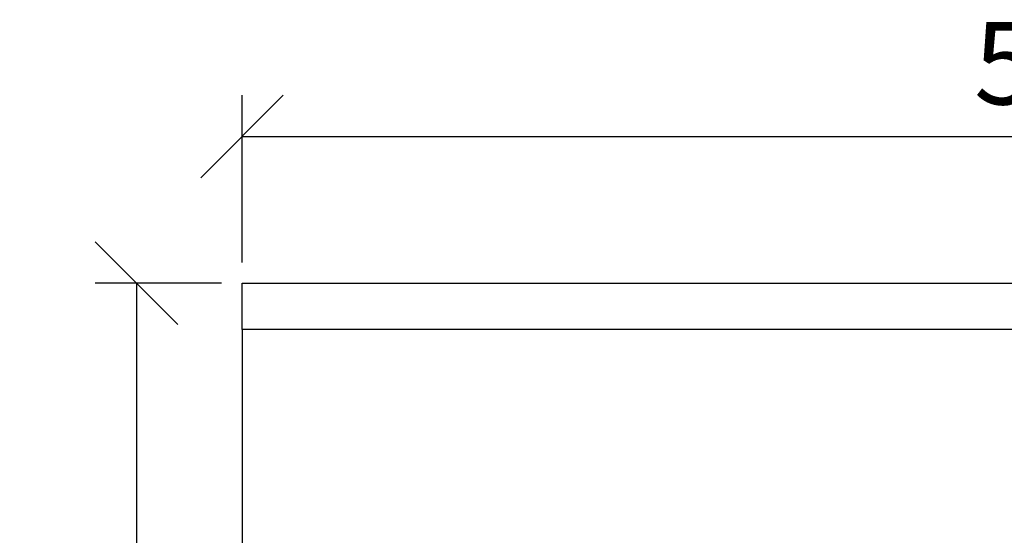
# Model space of a CAD drawing. Extents: x 3477 to 5083, y -487 to 1023.
# Drawn here: x 3876 to 4174, y 479 to 635 of the extents above; entities that cross this region are included whole.
import ezdxf

# ---------------------------------------------------------------- set-up
doc = ezdxf.new("R2010")
doc.units = 0
doc.header["$LTSCALE"] = 5
doc.header["$PDSIZE"] = -1
doc.linetypes.add('SLD-SOLID', pattern=[0])
doc.layers.get('0').update_dxf_attribs({"linetype": 'CONTINUOUS'})
doc.layers.get('DEFPOINTS').update_dxf_attribs({"linetype": 'CONTINUOUS'})
doc.layers.add('ACO_DIM', color=1, linetype='CONTINUOUS')
doc.layers.add('ACO_DRAINAGE', color=7, linetype='SLD-SOLID')
doc.styles.add('ACO', font='trebuc.ttf', dxfattribs={"width": 0.8})
doc.dimstyles.new('ACO', dxfattribs={"dimscale": 10, "dimtxt": 2.5, "dimasz": 2.5, "dimexe": 1.25, "dimexo": 0.625, "dimtad": 1, "dimtxsty": 'ACO', "dimblk": 'OBLIQUE', "dimcen": 2.5, "dimclrd": 256, "dimclre": 256, "dimclrt": 256, "dimazin": 3, "dimtfac": 1, "dimtmove": 0, "dimatfit": 3})

# ---------------------------------------------------------------- blocks, each defined once
blk = doc.blocks.new('ACO_-_T0128_-_FRONT')
at = {"layer": 'ACO_DRAINAGE', "linetype": 'SLD-SOLID'}
for p, q in [((-250, 220), (250, 220)), ((-250, 205.92), (-250, 220)), ((-250, 205.92), (-250, 120)), ((250, 205.92), (-250, 205.92))]:
    blk.add_line(p, q, dxfattribs=at)
blk = doc.blocks.new('_OBLIQUE')
at = {"color": 0, "linetype": 'BYBLOCK'}
blk.add_line((-0.5, -0.5), (0.5, 0.5), dxfattribs=at)
blk = doc.blocks.new('*D13')
at = {"layer": 'ACO_DIM'}
for p, q in [((3943.02, 561.27), (3943.02, 611.9)), ((4443.02, 561.27), (4443.02, 611.9)), ((3943.02, 599.4), (4443.02, 599.4))]:
    blk.add_line(p, q, dxfattribs=at)
at = {"layer": 'DEFPOINTS', "color": 0}
for p in [(4443.02, 599.4), (3943.02, 555.02), (4443.02, 555.02)]:
    blk.add_point(p, dxfattribs=at)
at = {"layer": 'ACO_DIM', "xscale": 25, "yscale": 25, "zscale": 25, "rotation": 180}
blk.add_blockref('_OBLIQUE', (3943.02, 599.4), dxfattribs=at)
at = {"layer": 'ACO_DIM', "xscale": 25, "yscale": 25, "zscale": 25}
blk.add_blockref('_OBLIQUE', (4443.02, 599.4), dxfattribs=at)
at = {"layer": 'ACO_DIM', "insert": (4193.02, 618.37), "char_height": 25, "attachment_point": 5, "style": 'ACO'}
blk.add_mtext('500', dxfattribs=at)
blk = doc.blocks.new('*D14')
at = {"layer": 'ACO_DIM'}
for p, q in [((3936.77, 555.02), (3898.58, 555.02)), ((3911.08, 555.02), (3911.08, 335.02)), ((3936.77, 335.02), (3898.58, 335.02))]:
    blk.add_line(p, q, dxfattribs=at)
at = {"layer": 'DEFPOINTS', "color": 0}
for p in [(3943.02, 555.02), (3911.08, 335.02), (3943.02, 335.02)]:
    blk.add_point(p, dxfattribs=at)
at = {"layer": 'ACO_DIM', "xscale": 25, "yscale": 25, "zscale": 25}
for p, rotation in [((3911.08, 555.02), 90), ((3911.08, 335.02), 270)]:
    blk.add_blockref('_OBLIQUE', p, dxfattribs=dict(at, rotation=rotation))
at = {"layer": 'ACO_DIM', "insert": (3892.11, 445.02), "char_height": 25, "attachment_point": 5, "rotation": 90, "style": 'ACO'}
blk.add_mtext('220', dxfattribs=at)

msp = doc.modelspace()

# ---------------------------------------------------------------- block references
at = {"layer": 'ACO_DRAINAGE'}
msp.add_blockref('ACO_-_T0128_-_FRONT', (4193.015, 335.02), dxfattribs=at)

# ---------------------------------------------------------------- dimensions: what is measured, and where the dimension line sits
at = {"layer": 'ACO_DIM'}
for p2, distance, picture, middle in [((4443.015, 555.02), 44.383, '*D13', (4193.015, 618.372)), ((3943.015, 335.02), -31.934, '*D14', (3892.113, 445.02))]:
    dim = msp.add_aligned_dim(p1=(3943.015, 555.02), p2=p2, distance=distance, dimstyle='ACO', dxfattribs=at)
    dim.commit()
    dim.dimension.update_dxf_attribs({"geometry": picture, "text_midpoint": middle})

doc.saveas('drawing.dxf')
